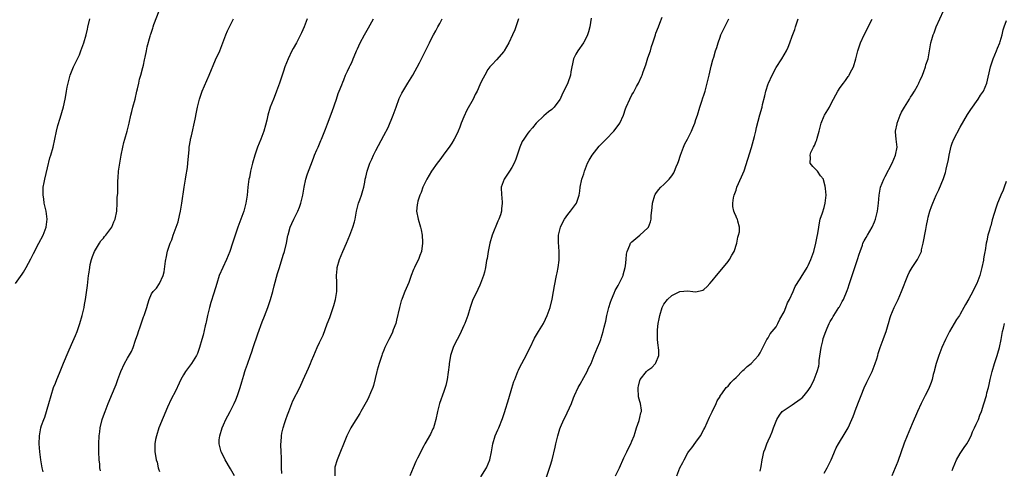
# Model space of a CAD drawing. Units: inches. Extents: x 2577000 to 2580000, y 1521000 to 1524000.
# Drawn here: x 2577460 to 2577706, y 1523069 to 1523181 of the extents above; entities that cross this region are included whole.
import ezdxf

# ---------------------------------------------------------------- set-up
doc = ezdxf.new("R2010")
doc.units = ezdxf.units.IN
doc.header["$MEASUREMENT"] = 0
doc.layers.add('LD25771521_10ft', color=254, linetype='Continuous')

msp = doc.modelspace()

# ---------------------------------------------------------------- linework, layer by layer
at = {"layer": 'LD25771521_10ft'}
for points, elevation in [([(2577465.97, 1523067.97), (2577465.69, 1523069), (2577465.32, 1523071), (2577465.08, 1523073), (2577464.98, 1523075), (2577465.05, 1523077), (2577465.39, 1523079), (2577465.56, 1523079.56), (2577466.07, 1523081), (2577466.38, 1523081.62), (2577467.38, 1523085), (2577467.9, 1523087), (2577468.55, 1523089), (2577469, 1523090.14), (2577469.37, 1523091), (2577469.61, 1523091.61), (2577470.2, 1523093), (2577471, 1523095.08), (2577472.18, 1523097.82), (2577473, 1523099.78), (2577474.04, 1523101.96), (2577474.4, 1523103), (2577475.07, 1523105), (2577475.7, 1523107), (2577475.95, 1523107.95), (2577476.18, 1523109), (2577476.27, 1523109.73), (2577476.52, 1523111), (2577477, 1523114.51), (2577477.29, 1523117), (2577477.32, 1523117.32), (2577477.56, 1523119), (2577477.7, 1523119.7), (2577478.02, 1523121), (2577478.29, 1523121.71), (2577478.8, 1523123), (2577479, 1523123.41), (2577480.02, 1523125), (2577480.35, 1523125.65), (2577481, 1523126.29), (2577481.3, 1523126.7), (2577481.62, 1523127), (2577483.07, 1523129), (2577483.61, 1523130.39), (2577483.91, 1523131), (2577484.31, 1523133), (2577484.42, 1523135), (2577484.45, 1523136.45), (2577484.51, 1523137), (2577484.57, 1523137.43), (2577484.6, 1523140.6), (2577484.69, 1523141.31), (2577484.79, 1523143), (2577485.05, 1523145), (2577485.39, 1523147), (2577485.81, 1523149), (2577486.12, 1523150.12), (2577486.34, 1523151), (2577486.93, 1523153), (2577487.43, 1523155), (2577487.86, 1523157), (2577488.1, 1523157.9), (2577488.36, 1523159), (2577488.89, 1523161), (2577489.37, 1523163), (2577489.51, 1523163.51), (2577489.85, 1523165), (2577490.04, 1523165.96), (2577490.37, 1523167), (2577490.87, 1523168.87), (2577491, 1523169.44), (2577491.25, 1523170.75), (2577491.41, 1523171.41), (2577491.71, 1523173), (2577491.95, 1523174.05), (2577492.67, 1523176.67), (2577492.78, 1523177), (2577492.84, 1523177.16), (2577493, 1523177.71), (2577493.32, 1523178.68), (2577493.38, 1523179), (2577493.57, 1523179.57), (2577494.89, 1523183)], 8180), ([(2577645, 1523068.15), (2577645.27, 1523069.27), (2577645.56, 1523071), (2577645.72, 1523071.72), (2577645.95, 1523073), (2577646.24, 1523073.76), (2577646.66, 1523075), (2577647, 1523075.7), (2577647.58, 1523077), (2577648.04, 1523077.96), (2577648.39, 1523079), (2577649.16, 1523081), (2577649.85, 1523082.15), (2577650.56, 1523083), (2577651, 1523083.36), (2577653, 1523084.69), (2577655, 1523086.08), (2577655.52, 1523086.48), (2577656, 1523087), (2577657, 1523088.24), (2577657.5, 1523089), (2577658.04, 1523089.96), (2577658.51, 1523091), (2577659.3, 1523093), (2577659.65, 1523094.35), (2577659.75, 1523095), (2577659.79, 1523095.79), (2577660.23, 1523099), (2577660.66, 1523100.66), (2577660.77, 1523101.23), (2577661.41, 1523103), (2577661.79, 1523103.79), (2577662.28, 1523105), (2577662.52, 1523105.48), (2577663, 1523106.28), (2577663.25, 1523106.75), (2577663.41, 1523107), (2577664.67, 1523109), (2577664.81, 1523109.19), (2577665.53, 1523110.47), (2577665.82, 1523111), (2577666.79, 1523113.21), (2577667, 1523113.92), (2577667.27, 1523114.73), (2577667.51, 1523115.51), (2577668, 1523117), (2577668.29, 1523117.71), (2577668.68, 1523119), (2577669.35, 1523121), (2577669.73, 1523122.27), (2577669.98, 1523123), (2577670.55, 1523124.55), (2577670.7, 1523125), (2577671, 1523125.61), (2577671.51, 1523126.49), (2577671.83, 1523127), (2577673, 1523129), (2577673.61, 1523130.39), (2577673.85, 1523131), (2577674.35, 1523133), (2577674.58, 1523135), (2577674.75, 1523137), (2577675.11, 1523139), (2577675.88, 1523141), (2577676.29, 1523141.71), (2577678.03, 1523145), (2577678.86, 1523147), (2577679.21, 1523149), (2577678.99, 1523150.99), (2577678.86, 1523152.86), (2577678.86, 1523153), (2577679.21, 1523154.79), (2577679.22, 1523155), (2577679.99, 1523157), (2577680.31, 1523157.69), (2577681.06, 1523159), (2577682.32, 1523161), (2577682.56, 1523161.44), (2577683, 1523162.07), (2577683.6, 1523163), (2577684.32, 1523164.32), (2577684.67, 1523165), (2577684.75, 1523165.25), (2577685, 1523165.75), (2577685.54, 1523167), (2577685.91, 1523167.91), (2577686.29, 1523169), (2577686.43, 1523169.57), (2577686.96, 1523171), (2577687.35, 1523173), (2577687.65, 1523175), (2577687.87, 1523175.87), (2577688.2, 1523177), (2577688.45, 1523177.55), (2577689.02, 1523179), (2577690.82, 1523183)], 8290), ([(2577459.06, 1523115), (2577460.67, 1523117.33), (2577461, 1523117.84), (2577461.68, 1523119), (2577462.85, 1523121.15), (2577463.53, 1523122.47), (2577464.89, 1523125), (2577465.91, 1523127), (2577466.68, 1523129), (2577466.92, 1523131), (2577466.65, 1523133), (2577466.21, 1523135), (2577466.08, 1523136.08), (2577465.91, 1523137), (2577465.97, 1523139), (2577466.18, 1523140.18), (2577466.34, 1523141), (2577467, 1523143.81), (2577467.64, 1523146.36), (2577467.89, 1523147), (2577468.46, 1523149), (2577469.23, 1523153), (2577469.58, 1523154.42), (2577470.21, 1523156.21), (2577471.04, 1523159.04), (2577471.43, 1523161), (2577471.65, 1523162.35), (2577471.8, 1523163), (2577471.96, 1523163.96), (2577472.2, 1523165), (2577472.39, 1523165.61), (2577472.71, 1523167), (2577473, 1523167.78), (2577473.49, 1523169), (2577473.98, 1523170.02), (2577475, 1523172.01), (2577475.39, 1523173), (2577476.08, 1523175), (2577476.66, 1523177), (2577477, 1523178.44), (2577477.1, 1523178.9), (2577477.61, 1523181)], 8170), ([(2577480.24, 1523068.24), (2577480.12, 1523069), (2577480.07, 1523069.93), (2577479.95, 1523071), (2577479.88, 1523073), (2577479.85, 1523075), (2577479.92, 1523077), (2577480.08, 1523077.92), (2577480.2, 1523079), (2577480.7, 1523081), (2577481, 1523081.94), (2577481.39, 1523083), (2577482.2, 1523085), (2577482.41, 1523085.59), (2577483.03, 1523087), (2577484.19, 1523089.81), (2577484.59, 1523091), (2577485.3, 1523093), (2577486.23, 1523095), (2577487, 1523096.37), (2577487.99, 1523098.01), (2577488.42, 1523099), (2577489, 1523100.8), (2577489.57, 1523102.43), (2577489.75, 1523103), (2577490.13, 1523104.13), (2577490.62, 1523105.38), (2577491, 1523106.64), (2577491.16, 1523107), (2577491.84, 1523109), (2577492.08, 1523109.92), (2577492.42, 1523111), (2577493, 1523112.39), (2577493.42, 1523113), (2577494.21, 1523113.79), (2577495.02, 1523114.98), (2577495.92, 1523117), (2577496.15, 1523117.85), (2577496.52, 1523120.52), (2577496.61, 1523121), (2577496.7, 1523121.3), (2577497.03, 1523123.03), (2577497.66, 1523125), (2577498.09, 1523125.91), (2577498.38, 1523127), (2577499.65, 1523130.35), (2577499.98, 1523131.98), (2577500.22, 1523133), (2577500.55, 1523135), (2577501.14, 1523139), (2577501.46, 1523141), (2577501.57, 1523141.57), (2577501.95, 1523143.95), (2577502.09, 1523145), (2577502.4, 1523148.4), (2577502.43, 1523149), (2577502.74, 1523150.74), (2577502.77, 1523151), (2577503, 1523151.86), (2577503.94, 1523155.94), (2577504.27, 1523157.73), (2577504.53, 1523159), (2577504.97, 1523161), (2577505.65, 1523163), (2577507.41, 1523167), (2577509, 1523170.76), (2577510.03, 1523173), (2577510.83, 1523175), (2577511.59, 1523177), (2577512, 1523178), (2577512.46, 1523179), (2577513.52, 1523181)], 8190), ([(2577531.92, 1523181), (2577531.12, 1523179), (2577530.45, 1523177.55), (2577530.24, 1523177), (2577529.19, 1523175), (2577528.39, 1523173.61), (2577528.09, 1523173), (2577527.15, 1523171), (2577526.33, 1523169), (2577525.95, 1523167.95), (2577524.96, 1523165), (2577524.26, 1523163), (2577523.91, 1523162.09), (2577523.46, 1523161), (2577522.67, 1523159), (2577522.08, 1523157), (2577521.77, 1523155.77), (2577521.49, 1523154.51), (2577521.05, 1523153), (2577520.3, 1523151), (2577519.49, 1523149), (2577518.79, 1523147), (2577518.21, 1523145), (2577517.99, 1523143.99), (2577517.72, 1523143), (2577517.46, 1523141.46), (2577517.35, 1523141), (2577517.09, 1523139), (2577516.89, 1523137), (2577516.59, 1523135), (2577516.04, 1523133), (2577515.3, 1523131), (2577514.58, 1523129), (2577513.26, 1523125), (2577512.53, 1523123), (2577511.71, 1523121), (2577510.79, 1523119), (2577509.93, 1523117), (2577509.28, 1523115), (2577508.57, 1523112.57), (2577507.8, 1523110.2), (2577507.49, 1523109), (2577507.01, 1523107), (2577506.67, 1523105.33), (2577506.59, 1523105), (2577506.41, 1523104.41), (2577505.89, 1523102.11), (2577505.56, 1523101), (2577505.02, 1523098.98), (2577504.46, 1523097.54), (2577504.21, 1523097), (2577503, 1523095.05), (2577501.46, 1523093), (2577501, 1523092.22), (2577500.31, 1523091), (2577499.93, 1523090.07), (2577499, 1523088.15), (2577497.92, 1523086.08), (2577497, 1523084.15), (2577494.87, 1523079), (2577494.23, 1523077), (2577494.03, 1523076.03), (2577493.86, 1523075), (2577493.87, 1523073), (2577494.04, 1523072.04), (2577494.19, 1523071), (2577494.38, 1523070.38), (2577494.68, 1523069), (2577494.77, 1523068.77), (2577495, 1523068.04)], 8200), ([(2577513.7, 1523067), (2577512.77, 1523068.77), (2577511.44, 1523071), (2577511, 1523071.91), (2577510.43, 1523073), (2577509.9, 1523075), (2577509.94, 1523075.94), (2577510.03, 1523077), (2577510.67, 1523079), (2577511, 1523079.67), (2577511.59, 1523081), (2577512.07, 1523081.93), (2577512.65, 1523083), (2577513, 1523083.69), (2577513.63, 1523085), (2577514.03, 1523085.97), (2577514.48, 1523087), (2577515.15, 1523089), (2577515.55, 1523090.45), (2577516.09, 1523092.09), (2577516.35, 1523093), (2577516.51, 1523093.49), (2577517, 1523094.87), (2577517.72, 1523097), (2577518.07, 1523097.93), (2577518.4, 1523099), (2577519.56, 1523102.44), (2577520.62, 1523105.38), (2577521.21, 1523106.79), (2577522.08, 1523109), (2577522.74, 1523111), (2577523.3, 1523113), (2577523.64, 1523114.36), (2577524.51, 1523117.49), (2577524.96, 1523119), (2577525.92, 1523122.08), (2577526.2, 1523123), (2577526.68, 1523125), (2577527.06, 1523126.94), (2577527.13, 1523127.13), (2577527.66, 1523129), (2577528.05, 1523129.95), (2577528.52, 1523131), (2577529.53, 1523133), (2577530, 1523133.99), (2577530.32, 1523135), (2577530.71, 1523136.72), (2577530.8, 1523137), (2577531.1, 1523139), (2577531.52, 1523141), (2577531.91, 1523142.09), (2577532.22, 1523143), (2577533, 1523144.94), (2577533.54, 1523146.46), (2577533.75, 1523147), (2577534.33, 1523148.33), (2577534.59, 1523149), (2577535.31, 1523150.69), (2577535.46, 1523151), (2577536.5, 1523153.5), (2577537, 1523154.82), (2577538.11, 1523157.89), (2577539.18, 1523161), (2577539.63, 1523162.37), (2577539.91, 1523163), (2577540.54, 1523164.54), (2577540.75, 1523165.25), (2577541, 1523165.82), (2577541.47, 1523167), (2577541.93, 1523167.93), (2577542.42, 1523169), (2577542.63, 1523169.37), (2577543, 1523170.15), (2577543.37, 1523171), (2577543.62, 1523171.62), (2577544.2, 1523173), (2577544.47, 1523173.53), (2577545.09, 1523175), (2577546.17, 1523177), (2577547.21, 1523178.79), (2577548.41, 1523181)], 8210), ([(2577525.55, 1523067.55), (2577525.49, 1523069), (2577525.49, 1523069.49), (2577525.45, 1523071.45), (2577525.36, 1523073), (2577525.31, 1523074.69), (2577525.32, 1523075), (2577525.37, 1523075.37), (2577525.45, 1523077), (2577525.59, 1523077.59), (2577525.86, 1523079), (2577526.3, 1523080.3), (2577526.52, 1523081), (2577527, 1523082.21), (2577527.28, 1523083), (2577528.07, 1523085), (2577528.34, 1523085.66), (2577530.07, 1523089), (2577530.92, 1523090.92), (2577532.18, 1523093.82), (2577532.74, 1523095), (2577533, 1523095.65), (2577533.58, 1523097), (2577533.98, 1523098.02), (2577534.42, 1523099), (2577535, 1523100.22), (2577535.88, 1523102.12), (2577536.9, 1523104.9), (2577537.52, 1523106.48), (2577538.4, 1523109), (2577538.51, 1523109.49), (2577538.98, 1523111), (2577539.32, 1523113), (2577539.3, 1523114.7), (2577539.29, 1523115), (2577539.25, 1523115.25), (2577539.2, 1523117), (2577539.4, 1523118.6), (2577539.41, 1523119), (2577539.98, 1523121), (2577540.8, 1523123), (2577541.68, 1523125), (2577542.52, 1523127), (2577543.29, 1523129), (2577543.67, 1523130.33), (2577543.84, 1523131), (2577544.24, 1523133), (2577544.34, 1523133.66), (2577544.72, 1523135), (2577545, 1523135.85), (2577545.45, 1523137), (2577545.8, 1523138.2), (2577546.05, 1523139), (2577546.25, 1523140.25), (2577546.4, 1523141), (2577546.53, 1523141.47), (2577546.83, 1523143), (2577547.54, 1523145), (2577548, 1523146), (2577548.44, 1523147), (2577549, 1523148.14), (2577551, 1523151.88), (2577552.11, 1523153.89), (2577553.36, 1523157), (2577554.08, 1523159), (2577554.88, 1523161.12), (2577555.54, 1523162.46), (2577557, 1523164.97), (2577558.27, 1523167), (2577559.95, 1523170.05), (2577560.46, 1523171), (2577561.47, 1523173), (2577561.94, 1523174.06), (2577562.43, 1523175), (2577563, 1523176.24), (2577563.4, 1523177), (2577564.01, 1523177.99), (2577564.49, 1523179), (2577565, 1523179.87), (2577565.6, 1523181)], 8220), ([(2577584.7, 1523181), (2577584.51, 1523180.51), (2577583.99, 1523179), (2577583.72, 1523178.28), (2577583.2, 1523177), (2577582.27, 1523175), (2577581.1, 1523173), (2577581, 1523172.84), (2577579.2, 1523170.8), (2577579, 1523170.64), (2577578.25, 1523169.75), (2577577.53, 1523169), (2577577, 1523168.34), (2577576.24, 1523167), (2577575.83, 1523166.17), (2577575.21, 1523165), (2577575, 1523164.58), (2577574.31, 1523163), (2577573.88, 1523162.12), (2577573.31, 1523161), (2577571.77, 1523158.23), (2577571, 1523156.56), (2577570.38, 1523155), (2577570.02, 1523153.98), (2577569.61, 1523153), (2577569, 1523151.76), (2577568.61, 1523151), (2577568, 1523150), (2577567.32, 1523149), (2577567, 1523148.58), (2577565.88, 1523147), (2577565, 1523145.8), (2577564.39, 1523145), (2577562.97, 1523143), (2577561.74, 1523141), (2577560.8, 1523139), (2577560.32, 1523137.68), (2577560.03, 1523137), (2577559.56, 1523135.56), (2577559.41, 1523135), (2577559.39, 1523134.61), (2577559.18, 1523133), (2577559.57, 1523131), (2577560.2, 1523129), (2577560.38, 1523128.38), (2577560.64, 1523127), (2577560.68, 1523125.32), (2577560.71, 1523125), (2577560.41, 1523123), (2577560.05, 1523121.95), (2577559.66, 1523121), (2577559, 1523119.73), (2577558.66, 1523119), (2577558.47, 1523118.47), (2577557.88, 1523117), (2577557.24, 1523115.24), (2577556.28, 1523113), (2577555.86, 1523111.86), (2577555.52, 1523111), (2577555.39, 1523110.61), (2577554.98, 1523109.02), (2577554.2, 1523105.8), (2577553.99, 1523105), (2577553.39, 1523103.39), (2577553.2, 1523102.8), (2577553, 1523102.45), (2577552.24, 1523101), (2577551.26, 1523099), (2577551, 1523098.35), (2577550.65, 1523097.35), (2577550.5, 1523097), (2577550.24, 1523096.24), (2577549.85, 1523095), (2577549.39, 1523093.39), (2577549.28, 1523093), (2577548.46, 1523089.54), (2577548.29, 1523089), (2577547.7, 1523087.7), (2577547.3, 1523086.7), (2577547, 1523086.14), (2577546.62, 1523085.38), (2577545.65, 1523083.65), (2577545.3, 1523083), (2577545, 1523082.55), (2577543, 1523079.4), (2577542.76, 1523079), (2577541.78, 1523077), (2577539.35, 1523071), (2577538.83, 1523069.17), (2577538.79, 1523069), (2577538.81, 1523068.81), (2577538.78, 1523067)], 8230), ([(2577602.85, 1523181.15), (2577602.51, 1523179), (2577602.19, 1523177.81), (2577601.92, 1523177), (2577601, 1523175.14), (2577600.92, 1523175), (2577599.48, 1523173), (2577599, 1523172.17), (2577598.43, 1523171), (2577598.19, 1523169.81), (2577598, 1523169), (2577597.75, 1523167.75), (2577597.66, 1523167), (2577596.96, 1523165.04), (2577595.97, 1523163), (2577595.63, 1523162.37), (2577595.04, 1523161), (2577595, 1523160.92), (2577593.57, 1523159), (2577593, 1523158.43), (2577592.19, 1523157.81), (2577591, 1523156.83), (2577589.05, 1523154.95), (2577588.17, 1523153.83), (2577587.44, 1523153), (2577587, 1523152.45), (2577585.99, 1523151), (2577585.62, 1523150.38), (2577585, 1523149), (2577584.35, 1523147), (2577584, 1523146), (2577583.58, 1523145), (2577583, 1523143.89), (2577582.44, 1523143), (2577581.06, 1523141), (2577580.35, 1523139), (2577580.41, 1523137), (2577580.48, 1523136.48), (2577580.62, 1523135), (2577580.41, 1523133.59), (2577580.38, 1523133), (2577580.13, 1523132.13), (2577579.73, 1523131), (2577579.5, 1523130.5), (2577578.08, 1523127), (2577577.47, 1523125), (2577577.05, 1523123), (2577576.81, 1523121.19), (2577576.69, 1523120.69), (2577576.44, 1523119), (2577576.19, 1523117.81), (2577575.94, 1523117), (2577575.21, 1523115), (2577575, 1523114.55), (2577574.55, 1523113.45), (2577573.58, 1523111.58), (2577573.3, 1523111), (2577573, 1523110.25), (2577572.61, 1523109), (2577572.04, 1523107), (2577571.26, 1523105), (2577571, 1523104.5), (2577570.36, 1523103), (2577569.93, 1523102.07), (2577569.31, 1523101), (2577569, 1523100.43), (2577568.34, 1523099), (2577567.71, 1523097), (2577567.4, 1523095.4), (2577567.34, 1523095), (2577567.31, 1523094.69), (2577566.83, 1523091), (2577566.48, 1523089.52), (2577566.34, 1523089), (2577566.02, 1523088.02), (2577564.97, 1523085), (2577564.45, 1523083), (2577564.01, 1523081), (2577563.57, 1523079.57), (2577563.42, 1523079), (2577563.31, 1523078.69), (2577562.65, 1523077.35), (2577561.3, 1523075), (2577561, 1523074.46), (2577559.43, 1523071.43), (2577559, 1523070.54), (2577558.33, 1523069), (2577557.52, 1523067)], 8240), ([(2577575.25, 1523066.75), (2577576.64, 1523069), (2577577.47, 1523071), (2577577.92, 1523073), (2577578.28, 1523075), (2577578.88, 1523077), (2577579.53, 1523078.47), (2577579.72, 1523079), (2577580.69, 1523081.31), (2577581.19, 1523082.81), (2577582.24, 1523086.24), (2577583, 1523088.82), (2577583.52, 1523090.48), (2577583.71, 1523091), (2577584.5, 1523093), (2577584.65, 1523093.35), (2577585, 1523094.11), (2577586.55, 1523097), (2577587, 1523097.91), (2577587.59, 1523099), (2577588.7, 1523101.3), (2577589.68, 1523103), (2577590.93, 1523105), (2577591, 1523105.13), (2577591.85, 1523107), (2577592.54, 1523109), (2577593.1, 1523111.1), (2577593.45, 1523113), (2577593.64, 1523114.36), (2577594.18, 1523117), (2577594.36, 1523117.64), (2577594.61, 1523119), (2577594.82, 1523120.82), (2577594.85, 1523121), (2577594.85, 1523121.15), (2577594.84, 1523123), (2577594.69, 1523125.31), (2577594.69, 1523127), (2577595.13, 1523129), (2577595.71, 1523130.29), (2577596.14, 1523131), (2577597, 1523132.22), (2577597.65, 1523133), (2577599.13, 1523135), (2577599.78, 1523137), (2577599.98, 1523138.02), (2577600.06, 1523139), (2577600.5, 1523141), (2577601, 1523142.34), (2577601.18, 1523143), (2577601.93, 1523145), (2577602.28, 1523145.72), (2577603.04, 1523147), (2577604.78, 1523149.22), (2577606.58, 1523151), (2577608.49, 1523153), (2577609.57, 1523154.43), (2577609.97, 1523155), (2577610.88, 1523157), (2577611.43, 1523158.57), (2577611.57, 1523159), (2577612.44, 1523161), (2577613, 1523162.05), (2577613.36, 1523162.64), (2577614.17, 1523164.17), (2577614.63, 1523165), (2577615.38, 1523166.62), (2577615.52, 1523167), (2577615.78, 1523167.78), (2577616.44, 1523169.56), (2577617, 1523171.25), (2577617.62, 1523173), (2577617.92, 1523174.08), (2577618.25, 1523175), (2577618.86, 1523177), (2577619, 1523177.42), (2577619.62, 1523179), (2577619.97, 1523179.97), (2577620.57, 1523181.43)], 8250), ([(2577591.58, 1523066.42), (2577592.59, 1523069.41), (2577593.04, 1523070.96), (2577593.83, 1523074.17), (2577594, 1523075), (2577594.31, 1523076.31), (2577594.48, 1523077), (2577595, 1523078.75), (2577595.16, 1523079.16), (2577596.01, 1523081), (2577596.34, 1523081.66), (2577597.9, 1523085), (2577598.44, 1523086.44), (2577598.68, 1523087), (2577599.61, 1523089), (2577600.11, 1523089.89), (2577601, 1523091.55), (2577601.84, 1523093), (2577602.19, 1523093.81), (2577602.79, 1523095), (2577603.57, 1523097), (2577604.02, 1523097.98), (2577604.42, 1523099), (2577605, 1523100.36), (2577605.23, 1523101), (2577605.32, 1523101.32), (2577605.84, 1523103), (2577606.08, 1523104.08), (2577606.45, 1523105.55), (2577606.76, 1523107), (2577607, 1523107.97), (2577607.26, 1523109), (2577607.65, 1523110.35), (2577607.87, 1523111), (2577608.56, 1523112.56), (2577608.81, 1523113.19), (2577609.52, 1523114.48), (2577609.83, 1523115), (2577610.79, 1523117), (2577610.84, 1523117.16), (2577611.33, 1523119), (2577611.39, 1523119.39), (2577611.57, 1523121), (2577611.68, 1523122.32), (2577611.83, 1523123), (2577612.51, 1523124.51), (2577612.68, 1523125), (2577612.81, 1523125.19), (2577613, 1523125.39), (2577615, 1523127), (2577617, 1523128.87), (2577617.11, 1523129), (2577617.65, 1523130.35), (2577617.79, 1523131), (2577617.84, 1523131.84), (2577618.06, 1523133.94), (2577618.15, 1523135), (2577618.7, 1523137), (2577618.81, 1523137.19), (2577619, 1523137.43), (2577619.63, 1523138.37), (2577620.2, 1523139), (2577621, 1523139.69), (2577622.32, 1523141), (2577623, 1523141.83), (2577623.45, 1523142.55), (2577623.67, 1523143), (2577624.05, 1523144.05), (2577624.44, 1523145), (2577624.59, 1523145.41), (2577625.09, 1523147), (2577625.88, 1523149), (2577626.21, 1523149.79), (2577626.88, 1523151), (2577627.86, 1523153), (2577628.18, 1523153.82), (2577628.69, 1523155), (2577629, 1523155.86), (2577629.38, 1523157), (2577629.99, 1523159), (2577630.5, 1523160.5), (2577630.73, 1523161.27), (2577631, 1523162), (2577631.31, 1523163), (2577631.83, 1523165), (2577632.29, 1523167), (2577632.82, 1523169.18), (2577633.24, 1523170.76), (2577633.46, 1523171.46), (2577633.9, 1523173), (2577634.17, 1523173.83), (2577634.51, 1523175), (2577635, 1523176.41), (2577635.22, 1523177), (2577635.81, 1523178.19), (2577636.17, 1523179), (2577637.24, 1523181)], 8260), ([(2577608.89, 1523067), (2577609.92, 1523069), (2577611, 1523071.49), (2577611.71, 1523073), (2577612.15, 1523073.85), (2577612.72, 1523075), (2577613, 1523075.61), (2577613.52, 1523077), (2577613.8, 1523077.8), (2577614.18, 1523079), (2577614.82, 1523080.82), (2577615, 1523081.56), (2577615.26, 1523082.74), (2577615.35, 1523083), (2577615.35, 1523083.35), (2577615.17, 1523085), (2577615, 1523085.53), (2577614.67, 1523086.67), (2577614.63, 1523087), (2577614.53, 1523088.53), (2577614.53, 1523089), (2577614.64, 1523089.36), (2577615, 1523090.79), (2577615.09, 1523091), (2577616.66, 1523093), (2577617, 1523093.38), (2577617.95, 1523094.05), (2577618.88, 1523095), (2577619, 1523095.21), (2577619.69, 1523097), (2577619.72, 1523098.28), (2577619.65, 1523099), (2577619.54, 1523099.54), (2577619.4, 1523101), (2577619.39, 1523102.61), (2577619.36, 1523103), (2577619.38, 1523103.38), (2577619.56, 1523105), (2577619.81, 1523106.19), (2577619.94, 1523107), (2577620.57, 1523109), (2577620.71, 1523109.29), (2577621, 1523109.81), (2577621.92, 1523111), (2577623, 1523111.99), (2577625, 1523113), (2577627, 1523113.11), (2577628.21, 1523113), (2577629, 1523112.91), (2577630.67, 1523113.33), (2577631, 1523113.51), (2577631.79, 1523114.21), (2577632.44, 1523115), (2577633, 1523115.6), (2577634.16, 1523117), (2577635.49, 1523118.51), (2577637, 1523120.46), (2577637.4, 1523121), (2577637.94, 1523122.06), (2577638.54, 1523123), (2577639.23, 1523125), (2577639.47, 1523126.53), (2577639.65, 1523127), (2577639.83, 1523127.83), (2577639.85, 1523129), (2577639.43, 1523130.57), (2577639.35, 1523131), (2577639.21, 1523131.21), (2577639, 1523131.72), (2577638.58, 1523132.58), (2577638.49, 1523133), (2577638.2, 1523134.2), (2577638.2, 1523135), (2577638.37, 1523136.37), (2577638.52, 1523137), (2577639, 1523138.29), (2577639.24, 1523139), (2577640.38, 1523141.62), (2577641, 1523143.07), (2577641.99, 1523146.01), (2577642.87, 1523148.87), (2577643.64, 1523151.64), (2577643.95, 1523153), (2577644.12, 1523153.88), (2577644.93, 1523157.07), (2577645.49, 1523159), (2577645.61, 1523159.61), (2577646.2, 1523161.8), (2577646.47, 1523163), (2577647, 1523164.76), (2577647.09, 1523165), (2577648, 1523167), (2577649, 1523168.86), (2577650.42, 1523171), (2577651.58, 1523173), (2577652.02, 1523173.98), (2577652.41, 1523175), (2577653, 1523176.7), (2577653.65, 1523178.35), (2577653.84, 1523179), (2577654.27, 1523180.27), (2577654.55, 1523181)], 8270), ([(2577624.19, 1523067), (2577625, 1523068.99), (2577625.7, 1523070.3), (2577626.03, 1523071), (2577627, 1523072.74), (2577627.17, 1523073), (2577628, 1523074), (2577629, 1523075.36), (2577630.15, 1523077), (2577631, 1523078.58), (2577631.2, 1523079), (2577632.37, 1523081.63), (2577633.02, 1523082.98), (2577634.03, 1523085), (2577634.33, 1523085.67), (2577635, 1523086.78), (2577635.07, 1523086.93), (2577635.47, 1523087.47), (2577636.57, 1523089), (2577636.78, 1523089.22), (2577637, 1523089.39), (2577637.71, 1523090.29), (2577638.44, 1523091), (2577639, 1523091.51), (2577640.73, 1523093.27), (2577641, 1523093.49), (2577641.77, 1523094.23), (2577642.75, 1523095), (2577644.62, 1523097), (2577645, 1523097.65), (2577645.72, 1523099), (2577646.48, 1523100.48), (2577646.7, 1523101), (2577647, 1523101.45), (2577647.56, 1523102.44), (2577648.05, 1523103), (2577649, 1523104.17), (2577649.44, 1523105), (2577649.94, 1523106.06), (2577651, 1523107.91), (2577651.48, 1523109), (2577651.89, 1523110.11), (2577652.39, 1523111), (2577653.29, 1523113), (2577653.8, 1523114.2), (2577655, 1523116.1), (2577655.55, 1523117), (2577656.12, 1523117.88), (2577656.76, 1523119), (2577657, 1523119.46), (2577657.69, 1523121), (2577658.42, 1523123), (2577658.96, 1523125), (2577659.28, 1523126.72), (2577659.44, 1523127.44), (2577659.65, 1523129), (2577659.85, 1523130.15), (2577660.05, 1523131), (2577660.57, 1523132.57), (2577661, 1523133.95), (2577661.3, 1523135), (2577661.49, 1523137), (2577661.34, 1523138.66), (2577661.3, 1523139.3), (2577660.88, 1523140.88), (2577660.81, 1523141), (2577660.14, 1523141.86), (2577659.35, 1523143), (2577659.19, 1523143.19), (2577658.21, 1523144.21), (2577657.52, 1523145), (2577657.62, 1523146.38), (2577657.48, 1523147), (2577657.69, 1523147.69), (2577658.33, 1523149), (2577658.59, 1523149.41), (2577659, 1523150.52), (2577659.16, 1523150.84), (2577659.25, 1523151.25), (2577659.8, 1523153), (2577660.28, 1523155), (2577661, 1523156.84), (2577661.08, 1523157), (2577662.32, 1523159), (2577663, 1523160.41), (2577663.33, 1523161), (2577663.97, 1523162.03), (2577664.43, 1523163), (2577665, 1523163.9), (2577665.84, 1523165), (2577666.37, 1523165.63), (2577667, 1523166.61), (2577667.17, 1523166.83), (2577667.27, 1523167), (2577667.54, 1523167.54), (2577668.31, 1523169), (2577668.94, 1523171), (2577669.46, 1523173), (2577670.12, 1523175), (2577670.99, 1523177), (2577673, 1523180.94)], 8280), ([(2577661, 1523067.61), (2577661.77, 1523069), (2577662.76, 1523071), (2577663, 1523071.54), (2577663.59, 1523073), (2577664.04, 1523073.96), (2577664.61, 1523075), (2577666.29, 1523077.71), (2577667, 1523078.97), (2577667.9, 1523081), (2577668.23, 1523081.77), (2577669, 1523083.85), (2577669.77, 1523085.77), (2577670.23, 1523087), (2577671, 1523088.91), (2577671.66, 1523090.34), (2577672.98, 1523093), (2577673.78, 1523095), (2577674.17, 1523096.17), (2577674.42, 1523097), (2577674.53, 1523097.47), (2577675.01, 1523098.99), (2577675.75, 1523101), (2577676.11, 1523101.89), (2577676.48, 1523103), (2577677, 1523104.75), (2577677.06, 1523105), (2577677.53, 1523106.47), (2577677.67, 1523107), (2577678.53, 1523109), (2577679.49, 1523111), (2577680.35, 1523113), (2577681.92, 1523117), (2577682.24, 1523117.76), (2577682.96, 1523119), (2577684.3, 1523121), (2577684.57, 1523121.43), (2577685.22, 1523122.78), (2577685.29, 1523123), (2577685.36, 1523123.36), (2577685.78, 1523125), (2577686.42, 1523128.42), (2577686.58, 1523129.42), (2577686.88, 1523131), (2577687, 1523131.54), (2577687.37, 1523133), (2577687.83, 1523134.17), (2577688.12, 1523135), (2577689.01, 1523137), (2577689.66, 1523138.34), (2577690.84, 1523141.16), (2577691.34, 1523142.66), (2577691.42, 1523143), (2577691.5, 1523143.5), (2577692.06, 1523145.94), (2577692.21, 1523147), (2577692.74, 1523149.26), (2577693, 1523149.99), (2577693.4, 1523151), (2577695, 1523154.01), (2577696.83, 1523157.17), (2577697.63, 1523158.37), (2577699.48, 1523161), (2577700.05, 1523161.95), (2577700.79, 1523163), (2577701.68, 1523165), (2577702.53, 1523169), (2577703.23, 1523171), (2577704.08, 1523173), (2577704.31, 1523173.69), (2577704.89, 1523175), (2577705, 1523175.35), (2577705.46, 1523177), (2577705.73, 1523178.27), (2577705.97, 1523179), (2577706.59, 1523180.59)], 8300), ([(2577706.45, 1523140.45), (2577706, 1523139), (2577705.73, 1523138.27), (2577705.18, 1523137), (2577705, 1523136.62), (2577704.35, 1523135), (2577703.98, 1523134.02), (2577703, 1523130.82), (2577702.61, 1523129.39), (2577702.47, 1523129), (2577702.27, 1523128.27), (2577701.88, 1523127), (2577701.61, 1523125.61), (2577701.44, 1523125), (2577701.19, 1523123.19), (2577701.12, 1523122.88), (2577701, 1523122.05), (2577700.84, 1523121.16), (2577700.83, 1523121), (2577700.8, 1523120.8), (2577700.41, 1523119), (2577699.87, 1523117), (2577699.13, 1523115), (2577698.41, 1523113.59), (2577698.12, 1523113), (2577697.13, 1523111.13), (2577696.29, 1523109.71), (2577695.94, 1523109), (2577695, 1523107.33), (2577694.79, 1523107), (2577694.04, 1523105.96), (2577692.34, 1523103), (2577691.34, 1523101), (2577690.41, 1523099), (2577689.62, 1523097), (2577688.97, 1523095), (2577688.59, 1523093.41), (2577688.46, 1523093), (2577688.25, 1523092.25), (2577687.96, 1523091), (2577687.73, 1523090.27), (2577687.26, 1523089), (2577687, 1523088.42), (2577686.27, 1523087), (2577685.28, 1523085), (2577684.36, 1523083), (2577683, 1523079.96), (2577681.73, 1523077), (2577681, 1523075.12), (2577679.4, 1523070.6), (2577679, 1523069.52), (2577678.79, 1523069), (2577677.89, 1523067)], 8310), ([(2577693, 1523068.31), (2577693.23, 1523069), (2577694.06, 1523071), (2577695, 1523072.59), (2577695.95, 1523074.05), (2577696.67, 1523075), (2577697, 1523075.58), (2577697.71, 1523077), (2577698.06, 1523077.94), (2577698.6, 1523079), (2577699, 1523079.9), (2577699.53, 1523081), (2577699.88, 1523082.12), (2577700.31, 1523083), (2577700.91, 1523084.91), (2577701.54, 1523087), (2577701.66, 1523087.66), (2577702.02, 1523089), (2577702.26, 1523089.74), (2577702.47, 1523091), (2577703, 1523093), (2577703.6, 1523095), (2577704.23, 1523097), (2577704.39, 1523097.61), (2577704.83, 1523099), (2577705.26, 1523101), (2577705.59, 1523103), (2577705.79, 1523103.79), (2577706.07, 1523105)], 8320)]:
    msp.add_lwpolyline(points, dxfattribs=dict(at, elevation=elevation))

doc.saveas('drawing.dxf')
